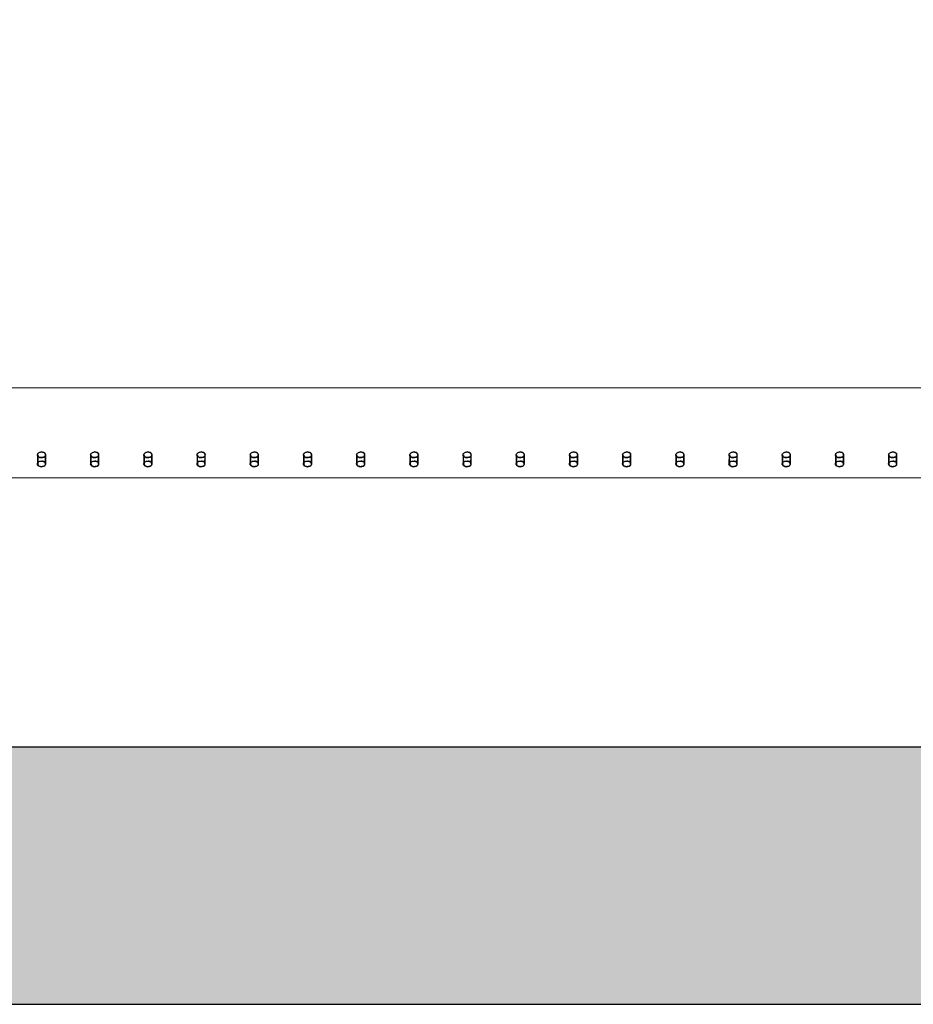
# Model space of a CAD drawing. Extents: x -31 to 292, y -313 to -49.
# Drawn here: x 73 to 84, y -313 to -302 of the extents above; entities that cross this region are included whole.
import ezdxf

# ---------------------------------------------------------------- set-up
doc = ezdxf.new("R2010")
doc.units = 0
doc.header["$LTSCALE"] = 0.4
doc.header["$MEASUREMENT"] = 0
for name, color, linetype in [('Air pump and plumbing', 7, 'CONTINUOUS'), ('HATCH', 3, 'CONTINUOUS'), ('OBJECT', 7, 'CONTINUOUS')]:
    doc.layers.add(name, color=color, linetype=linetype)

msp = doc.modelspace()

# ---------------------------------------------------------------- hatches: boundary and pattern name
at = {"layer": 'HATCH', "ltscale": 0.5}
h = msp.add_hatch(dxfattribs=at)
h.set_pattern_fill('NORWECO1', color=256, scale=5, angle=30, style=0)
h.set_pattern_definition([(282.2553, (-1.21077, 4.49711), (24.68905484, -112.762805), [1.31244, -129.931605]), (357.5288, (-0.93218, 3.2146), (47.141014, -1.65064385), [0.65192, -64.540105]), (125.3558, (-0.28087, 3.18647), (-61.16021776, 85.93269221), [1.607015, -159.09457]), (233.1986, (0.4512, 5.9185), (-6.1602532, -9.3301253), [0.38079, -37.698075]), (290.5377, (0.2231, 5.6136), (2.5000019, -4.3301264), [0.30414, -30.109675]), (353.1301, (0.3298, 5.3288), (17.990381, -1.1602548), [0.25, -24.75]), (63.6901, (0.578, 5.2989), (1.8301225, 6.8301256), [0.360555, -17.6672]), (134.0362, (0.7378, 5.6221), (-11.83012, 10.4903883), [0.41231, -20.20322]), (261.8428, (1.09317, 3.80657), (-7.81086099, -56.47114751), [0.890225, -88.132245]), (335.5377, (0.96686, 2.92535), (22.9903835, -9.8204966), [0.860235, -42.151395]), (102.8973, (1.74987, 2.56913), (-12.0096428, 50.8012664), [0.680075, -67.32728]), (42.9946, (1.59808, 3.23205), (14.8205118, 14.33012107), [0.667085, -66.041235]), (173.1301, (2.086, 3.687), (-17.990381, 1.1602548), [1, -24]), (294.8056, (1.9538, 5.5159), (2.5000029, -4.3301243), [0.55227, -54.674535]), (345, (2.1855, 5.0146), (4.33013, 2.5), [0.424265, -6.646805]), (112.875, (2.5953, 4.9048), (-2.5000027, 4.3301264), [1.20934, -39.10195]), (271.6992, (0.01112, 1.68074), (0.66986663, -11.16025437), [0.73824, -73.085875]), (30, (0.033, 0.943), (1.83013, 6.83013), [0.35, -4.65]), (276.8014, (0.3361, 1.1178), (3.8397396, -26.6506372), [0.38079, -37.698075]), (46.6992, (0.3812, 0.7397), (10.4903897, 11.83012114), [0.522015, -51.679515]), (105.9638, (0.7392, 1.1196), (-2.5000058, 4.330127), [0.618465, -19.99706]), (183.4349, (0.5691, 1.7142), (-4.330128, -2.499998), [0.559015, -10.621325]), (255, (3.069, 2.9843), (2.5, -4.33013), [0.424265, -6.646805]), (12.3499, (2.9592, 2.57452), (97.27240521, 21.5192802), [1.15434, -114.279625]), (350.9061, (3.069, 2.98433), (31.650634, -4.8205318), [1.030775, -102.046865]), (30, (-0.3947, 5.0837), (1.83013, 6.83013), [0, -5]), (30, (3.0337, 3.9454), (1.83013, 6.83013), [0, -5]), (251.1859, (2.1252, 6.019), (-1.83012994, -6.83012464), [0.531505, -52.61922]), (63.6901, (-1.1085, 2.42), (1.8301225, 6.8301256), [0.18028, -17.84748]), (323.9625, (-1.0286, 2.58157), (9.3301311, -6.160252), [0.492445, -48.751845]), (255, (-0.6304, 2.292), (2.5, -4.33013), [0.424265, -6.646805]), (165, (-0.7402, 1.882), (-4.33013, -2.5), [0.353555, -6.717515]), (93.4349, (-1.0817, 1.9736), (-2.499998, 4.330128), [0.447215, -10.733125]), (30, (0.8597, 4.711), (1.83013, 6.83013), [0, -5]), (30, (-2.1335, 4.1953), (1.83013, 6.83013), [0, -5]), (30, (0.2954, 3.2883), (1.83013, 6.83013), [0, -5]), (30, (2.7445, 2.0464), (1.83013, 6.83013), [0, -5]), (30, (1.2687, 2.0026), (1.83013, 6.83013), [0, -5])])
h.paths.add_polyline_path([(132.065, -222.478), (109.065, -222.478), (109.065, -226.478), (109.815, -226.478), (110.065, -225.478), (131.065, -225.478), (131.315, -226.478), (132.065, -226.478)])
h.paths.add_polyline_path([(96.94, -222.478), (73.94, -222.478), (73.94, -226.478), (74.69, -226.478), (74.94, -225.478), (95.94, -225.478), (96.19, -226.478), (96.94, -226.478)])
h.paths.add_polyline_path([(57.904, -222.478), (34.904, -222.478), (34.904, -226.478), (35.654, -226.478), (35.904, -225.478), (56.904, -225.478), (57.154, -226.478), (57.904, -226.478)])
h.paths.add_polyline_path([(109.94, -241.478), (109.315, -241.478), (96.065, -241.478), (95.815, -242.978), (93.352, -242.978), (93.119, -244.378), (86.611, -244.378), (86.212, -244.378), (86.212, -244.478), (105.94, -244.478), (106.025, -246.528), (109.854, -246.528), (109.94, -244.478), (112.815, -244.478), (112.565, -242.978), (110.19, -242.978)])
h.paths.add_polyline_path([(77.635, -242.978), (75.065, -242.978), (74.815, -241.478), (57.029, -241.478), (56.779, -242.978), (54.404, -242.978), (54.154, -244.478), (60.94, -244.478), (61.025, -246.528), (64.854, -246.528), (64.94, -244.478), (84.912, -244.478), (84.912, -244.378), (84.376, -244.378), (77.869, -244.378)])
h.paths.add_polyline_path([(38.404, -242.978), (36.029, -242.978), (35.779, -241.478), (27.44, -241.478), (27.44, -250.228), (30.7, -250.228), (30.94, -244.478), (38.654, -244.478)])
h.paths.add_polyline_path([(84.635, -242.978), (77.635, -242.978), (77.869, -244.378), (84.376, -244.378)], flags=16)
h.paths.add_polyline_path([(93.352, -242.978), (86.352, -242.978), (86.611, -244.378), (93.119, -244.378)], flags=16)
h.paths.add_polyline_path([(96.69, -226.478), (95.94, -226.478), (95.69, -225.478), (94.69, -225.478), (94.69, -242.478), (95.69, -242.478), (95.94, -241.478), (96.69, -241.478)])
h.paths.add_polyline_path([(76.19, -225.478), (75.19, -225.478), (74.94, -226.478), (74.19, -226.478), (74.19, -241.478), (74.94, -241.478), (75.19, -242.478), (76.19, -242.478)])
h.paths.add_polyline_path([(57.654, -226.478), (56.904, -226.478), (56.654, -225.478), (55.654, -225.478), (55.654, -242.478), (56.654, -242.478), (56.904, -241.478), (57.654, -241.478)])
h.paths.add_polyline_path([(37.154, -225.478), (36.154, -225.478), (35.904, -226.478), (35.154, -226.478), (35.154, -241.478), (35.904, -241.478), (36.154, -242.478), (37.154, -242.478)])
h.paths.add_polyline_path([(30.512, -254.728), (27.44, -254.728), (27.44, -268.478), (29.94, -268.478)])
h.paths.add_polyline_path([(29.94, -268.478), (27.44, -268.478), (27.44, -313.478), (119.482, -313.478), (119.482, -303.977), (134.94, -277.478), (138.44, -277.478), (138.44, -268.478), (135.94, -268.478), (135.94, -268.728), (117.098, -301.346), (117.098, -309.478), (109.952, -309.478), (105.945, -310.232), (105.94, -310.478), (64.94, -310.478), (63.94, -268.478), (61.94, -268.478), (60.94, -310.478), (30.94, -310.478)])
h.paths.add_polyline_path([(64.209, -263.82), (61.745, -263.82), (61.94, -268.478), (63.94, -268.478)])
h.paths.add_polyline_path([(64.775, -248.428), (61.104, -248.428), (61.459, -258.758), (64.41, -258.758)])
h.paths.add_polyline_path([(109.775, -248.428), (106.104, -248.428), (106.94, -268.478), (108.94, -268.478)])
h.paths.add_polyline_path([(108.94, -268.478), (106.94, -268.478), (106.13, -302.486), (109.8, -303.327)], flags=17)
h.paths.add_polyline_path([(138.44, -257.791), (137.233, -257.801), (137.234, -257.816, -0.416229), (137.203, -257.848), (137.203, -257.879), (137.203, -257.948), (137.204, -257.979), (137.204, -257.989), (135.954, -258, 0.414214), (135.923, -258.031), (135.925, -258.25), (135.737, -258.252), (135.734, -257.908, 0.414214), (135.703, -257.877), (135.072, -257.883), (134.983, -257.796), (134.897, -257.884), (132.613, -257.904), (132.483, -257.776), (132.355, -257.906), (129.953, -257.927, 0.414214), (129.922, -257.959), (129.925, -258.302), (129.738, -258.304), (129.735, -257.96, 0.414214), (129.703, -257.929), (129.39, -257.932), (129.378, -256.557), (129.316, -256.558), (129.337, -258.941, -0.420729), (129.368, -258.972), (129.375, -259.757, -0.001473), (129.375, -259.757), (129.376, -259.807), (129.13, -259.809), (129.138, -260.728), (135.617, -260.728), (135.94, -268.478), (138.44, -268.478)])
h.paths.add_polyline_path([(138.44, -241.478), (131.19, -241.478), (130.94, -242.978), (129.4, -242.978), (129.386, -244.588), (129.361, -247.513, -0.349486), (129.36, -247.552), (129.343, -249.541), (129.343, -249.563), (129.312, -249.563), (129.283, -252.807), (129.283, -252.808), (129.315, -252.808, -0.004363), (129.315, -252.807, 0.004363), (129.315, -252.808), (129.283, -252.808), (129.316, -256.558), (129.378, -256.557), (129.37, -255.557), (129.349, -253.182), (129.662, -253.18, 0.414214), (129.693, -253.148), (129.69, -252.804), (129.877, -252.803), (129.88, -253.146, 0.414214), (129.912, -253.177), (132.314, -253.156), (132.444, -253.284), (132.572, -253.154), (134.855, -253.134), (134.943, -253.221), (135.03, -253.133), (135.661, -253.127, 0.414214), (135.692, -253.096), (135.689, -252.752), (135.877, -252.75), (135.879, -252.969, 0.917747), (135.941, -252.974, -0.229147), (135.933, -253), (137.191, -252.989), (137.192, -253.03), (135.911, -253.041), (135.911, -253.11), (137.161, -253.099), (137.161, -253.13, -0.416229), (137.193, -253.161), (137.193, -253.176), (138.44, -253.165)])
h.paths.add_polyline_path([(130.077, -247.113), (130.076, -246.926, 0.414214), (129.887, -246.74), (129.885, -246.552), (129.883, -246.365, 0.414214), (130.069, -246.176), (130.068, -245.988), (130.255, -245.987), (130.265, -247.112)], flags=16)
h.paths.add_polyline_path([(130.109, -247.113, -1), (130.108, -247.05), (130.099, -246.05, -1), (130.099, -245.988), (130.224, -245.987, -1), (130.224, -246.049), (130.229, -246.549), (130.233, -247.049, -1), (130.234, -247.112)], flags=0)
h.paths.add_polyline_path([(131.815, -226.478), (131.065, -226.478), (130.815, -225.478), (129.815, -225.478), (129.815, -242.478), (130.815, -242.478), (131.065, -241.478), (131.815, -241.478)])
h.paths.add_polyline_path([(111.315, -225.478), (110.315, -225.478), (110.065, -226.478), (109.315, -226.478), (109.315, -241.478), (110.065, -241.478), (110.315, -242.478), (111.315, -242.478)])

# ---------------------------------------------------------------- linework, layer by layer
at = {"layer": 'Air pump and plumbing'}
for p, q in [((84.077, -306.29), (69.56, -306.295)), ((73.67, -307.074), (73.669, -307.179)), ((73.673, -307.074), (73.673, -307.18)), ((73.763, -307.18), (73.763, -307.074)), ((73.766, -307.179), (73.766, -307.074)), ((74.29, -307.074), (74.29, -307.179)), ((74.293, -307.074), (74.294, -307.18)), ((74.383, -307.18), (74.383, -307.074)), ((74.387, -307.179), (74.386, -307.074)), ((74.91, -307.074), (74.91, -307.179)), ((74.913, -307.074), (74.914, -307.18)), ((75.003, -307.18), (75.003, -307.074)), ((75.007, -307.179), (75.006, -307.074)), ((75.531, -307.074), (75.53, -307.179)), ((75.533, -307.074), (75.534, -307.18)), ((75.623, -307.18), (75.624, -307.074)), ((75.627, -307.179), (75.626, -307.074)), ((76.151, -307.074), (76.15, -307.179)), ((76.154, -307.074), (76.154, -307.18)), ((76.243, -307.18), (76.244, -307.074)), ((76.247, -307.179), (76.247, -307.074)), ((76.771, -307.074), (76.771, -307.179)), ((76.774, -307.074), (76.774, -307.18)), ((76.864, -307.18), (76.864, -307.074)), ((76.867, -307.179), (76.867, -307.074)), ((77.391, -307.074), (77.391, -307.179)), ((77.394, -307.074), (77.395, -307.18)), ((77.484, -307.18), (77.484, -307.074)), ((77.488, -307.179), (77.487, -307.074)), ((78.011, -307.074), (78.011, -307.179)), ((78.014, -307.074), (78.015, -307.18)), ((78.104, -307.18), (78.105, -307.074)), ((78.108, -307.179), (78.107, -307.074)), ((78.632, -307.074), (78.631, -307.179)), ((78.634, -307.074), (78.635, -307.18)), ((78.724, -307.18), (78.725, -307.074)), ((78.728, -307.179), (78.727, -307.074)), ((79.252, -307.074), (79.251, -307.179)), ((79.255, -307.074), (79.255, -307.18)), ((79.344, -307.18), (79.345, -307.074)), ((79.348, -307.179), (79.348, -307.074)), ((79.872, -307.074), (79.872, -307.179)), ((79.875, -307.074), (79.875, -307.18)), ((79.965, -307.18), (79.965, -307.074)), ((79.968, -307.179), (79.968, -307.074)), ((80.492, -307.074), (80.492, -307.179)), ((80.495, -307.074), (80.496, -307.18)), ((80.585, -307.18), (80.585, -307.074)), ((80.589, -307.179), (80.588, -307.074)), ((81.113, -307.074), (81.112, -307.179)), ((81.115, -307.074), (81.116, -307.18)), ((81.205, -307.18), (81.206, -307.074)), ((81.209, -307.179), (81.208, -307.074)), ((81.733, -307.074), (81.732, -307.179)), ((81.735, -307.074), (81.736, -307.18)), ((81.825, -307.18), (81.826, -307.074)), ((81.829, -307.179), (81.829, -307.074)), ((82.353, -307.074), (82.352, -307.179)), ((82.356, -307.074), (82.356, -307.18)), ((82.445, -307.18), (82.446, -307.074)), ((82.449, -307.179), (82.449, -307.074)), ((82.973, -307.074), (82.973, -307.179)), ((82.976, -307.074), (82.976, -307.18)), ((83.066, -307.18), (83.066, -307.074)), ((83.069, -307.179), (83.069, -307.074)), ((83.593, -307.074), (83.593, -307.179)), ((83.596, -307.074), (83.597, -307.18)), ((83.686, -307.18), (83.686, -307.074)), ((83.69, -307.179), (83.689, -307.074)), ((69.563, -307.336), (84.077, -307.341))]:
    msp.add_line(p, q, dxfattribs=at)
at = {"layer": 'Air pump and plumbing', "flags": 128}
for points in [[(73.673, -307.074), (73.673, -307.078), (73.677, -307.088), (73.686, -307.096), (73.699, -307.102), (73.714, -307.105), (73.729, -307.104), (73.744, -307.101), (73.755, -307.094), (73.763, -307.085), (73.766, -307.074), (73.763, -307.063), (73.756, -307.053), (73.744, -307.045), (73.73, -307.04), (73.719, -307.039), (73.719, -307.039)], [(74.294, -307.074), (74.293, -307.078), (74.297, -307.088), (74.306, -307.096), (74.319, -307.102), (74.334, -307.105), (74.35, -307.104), (74.364, -307.101), (74.376, -307.094), (74.383, -307.085), (74.386, -307.074), (74.384, -307.063), (74.376, -307.053), (74.365, -307.045), (74.35, -307.04), (74.34, -307.039), (74.34, -307.039)], [(74.914, -307.074), (74.913, -307.078), (74.918, -307.088), (74.927, -307.096), (74.939, -307.102), (74.954, -307.105), (74.97, -307.104), (74.984, -307.101), (74.996, -307.094), (75.004, -307.085), (75.006, -307.074), (75.004, -307.063), (74.996, -307.053), (74.985, -307.045), (74.97, -307.04), (74.96, -307.039), (74.96, -307.039)], [(75.534, -307.074), (75.534, -307.078), (75.538, -307.088), (75.547, -307.096), (75.559, -307.102), (75.575, -307.105), (75.59, -307.104), (75.604, -307.101), (75.616, -307.094), (75.624, -307.085), (75.626, -307.074), (75.624, -307.063), (75.617, -307.053), (75.605, -307.045), (75.591, -307.04), (75.58, -307.039), (75.58, -307.039)], [(76.154, -307.074), (76.154, -307.078), (76.158, -307.088), (76.167, -307.096), (76.18, -307.102), (76.195, -307.105), (76.21, -307.104), (76.225, -307.101), (76.236, -307.094), (76.244, -307.085), (76.247, -307.074), (76.244, -307.063), (76.237, -307.053), (76.225, -307.045), (76.211, -307.04), (76.2, -307.039), (76.2, -307.039)], [(76.774, -307.074), (76.774, -307.078), (76.778, -307.088), (76.787, -307.096), (76.8, -307.102), (76.815, -307.105), (76.83, -307.104), (76.845, -307.101), (76.856, -307.094), (76.864, -307.085), (76.867, -307.074), (76.864, -307.063), (76.857, -307.053), (76.845, -307.045), (76.831, -307.04), (76.821, -307.039), (76.821, -307.039)], [(77.395, -307.074), (77.394, -307.078), (77.399, -307.088), (77.407, -307.096), (77.42, -307.102), (77.435, -307.105), (77.451, -307.104), (77.465, -307.101), (77.477, -307.094), (77.484, -307.085), (77.487, -307.074), (77.485, -307.063), (77.477, -307.053), (77.466, -307.045), (77.451, -307.04), (77.441, -307.039), (77.441, -307.039)], [(78.015, -307.074), (78.015, -307.078), (78.019, -307.088), (78.028, -307.096), (78.04, -307.102), (78.055, -307.105), (78.071, -307.104), (78.085, -307.101), (78.097, -307.094), (78.105, -307.085), (78.107, -307.074), (78.105, -307.063), (78.097, -307.053), (78.086, -307.045), (78.071, -307.04), (78.061, -307.039), (78.061, -307.039)], [(78.635, -307.074), (78.635, -307.078), (78.639, -307.088), (78.648, -307.096), (78.661, -307.102), (78.676, -307.105), (78.691, -307.104), (78.705, -307.101), (78.717, -307.094), (78.725, -307.085), (78.727, -307.074), (78.725, -307.063), (78.718, -307.053), (78.706, -307.045), (78.692, -307.04), (78.681, -307.039), (78.681, -307.039)], [(79.255, -307.074), (79.255, -307.078), (79.259, -307.088), (79.268, -307.096), (79.281, -307.102), (79.296, -307.105), (79.311, -307.104), (79.326, -307.101), (79.337, -307.094), (79.345, -307.085), (79.348, -307.074), (79.345, -307.063), (79.338, -307.053), (79.326, -307.045), (79.312, -307.04), (79.301, -307.039), (79.301, -307.039)], [(79.875, -307.074), (79.875, -307.078), (79.879, -307.088), (79.888, -307.096), (79.901, -307.102), (79.916, -307.105), (79.931, -307.104), (79.946, -307.101), (79.958, -307.094), (79.965, -307.085), (79.968, -307.074), (79.965, -307.063), (79.958, -307.053), (79.946, -307.045), (79.932, -307.04), (79.922, -307.039), (79.922, -307.039)], [(80.496, -307.074), (80.495, -307.078), (80.5, -307.088), (80.508, -307.096), (80.521, -307.102), (80.536, -307.105), (80.552, -307.104), (80.566, -307.101), (80.578, -307.094), (80.585, -307.085), (80.588, -307.074), (80.586, -307.063), (80.578, -307.053), (80.567, -307.045), (80.552, -307.04), (80.542, -307.039), (80.542, -307.039)], [(81.116, -307.074), (81.116, -307.078), (81.12, -307.088), (81.129, -307.096), (81.141, -307.102), (81.156, -307.105), (81.172, -307.104), (81.186, -307.101), (81.198, -307.094), (81.206, -307.085), (81.208, -307.074), (81.206, -307.063), (81.198, -307.053), (81.187, -307.045), (81.172, -307.04), (81.162, -307.039), (81.162, -307.039)], [(81.736, -307.074), (81.736, -307.078), (81.74, -307.088), (81.749, -307.096), (81.762, -307.102), (81.777, -307.105), (81.792, -307.104), (81.806, -307.101), (81.818, -307.094), (81.826, -307.085), (81.829, -307.074), (81.826, -307.063), (81.819, -307.053), (81.807, -307.045), (81.793, -307.04), (81.782, -307.039), (81.782, -307.039)], [(82.356, -307.074), (82.356, -307.078), (82.36, -307.088), (82.369, -307.096), (82.382, -307.102), (82.397, -307.105), (82.412, -307.104), (82.427, -307.101), (82.438, -307.094), (82.446, -307.085), (82.449, -307.074), (82.446, -307.063), (82.439, -307.053), (82.427, -307.045), (82.413, -307.04), (82.402, -307.039), (82.402, -307.039)], [(82.976, -307.074), (82.976, -307.078), (82.98, -307.088), (82.989, -307.096), (83.002, -307.102), (83.017, -307.105), (83.033, -307.104), (83.047, -307.101), (83.059, -307.094), (83.066, -307.085), (83.069, -307.074), (83.066, -307.063), (83.059, -307.053), (83.047, -307.045), (83.033, -307.04), (83.023, -307.039), (83.023, -307.039)], [(83.597, -307.074), (83.596, -307.078), (83.601, -307.088), (83.609, -307.096), (83.622, -307.102), (83.637, -307.105), (83.653, -307.104), (83.667, -307.101), (83.679, -307.094), (83.686, -307.085), (83.689, -307.074), (83.687, -307.063), (83.679, -307.053), (83.668, -307.045), (83.653, -307.04), (83.643, -307.039), (83.643, -307.039)], [(73.674, -307.18), (73.674, -307.183), (73.678, -307.193), (73.687, -307.202), (73.7, -307.208), (73.715, -307.211), (73.73, -307.21), (73.745, -307.206), (73.756, -307.199), (73.764, -307.19), (73.766, -307.179), (73.764, -307.168), (73.756, -307.158), (73.745, -307.15), (73.73, -307.146), (73.72, -307.145), (73.72, -307.145)], [(74.294, -307.18), (74.294, -307.183), (74.298, -307.193), (74.307, -307.202), (74.32, -307.208), (74.335, -307.211), (74.35, -307.21), (74.365, -307.206), (74.376, -307.199), (74.384, -307.19), (74.387, -307.179), (74.384, -307.168), (74.376, -307.158), (74.365, -307.15), (74.35, -307.146), (74.34, -307.145), (74.34, -307.145)], [(74.914, -307.18), (74.914, -307.183), (74.918, -307.193), (74.927, -307.202), (74.94, -307.208), (74.955, -307.211), (74.971, -307.21), (74.985, -307.206), (74.997, -307.199), (75.004, -307.19), (75.007, -307.179), (75.004, -307.168), (74.997, -307.158), (74.985, -307.15), (74.971, -307.146), (74.96, -307.145), (74.96, -307.145)], [(75.535, -307.18), (75.534, -307.183), (75.539, -307.193), (75.547, -307.202), (75.56, -307.208), (75.575, -307.211), (75.591, -307.21), (75.605, -307.206), (75.617, -307.199), (75.624, -307.19), (75.627, -307.179), (75.624, -307.168), (75.617, -307.158), (75.605, -307.15), (75.591, -307.146), (75.581, -307.145), (75.581, -307.145)], [(76.155, -307.18), (76.154, -307.183), (76.159, -307.193), (76.168, -307.202), (76.18, -307.208), (76.195, -307.211), (76.211, -307.21), (76.225, -307.206), (76.237, -307.199), (76.245, -307.19), (76.247, -307.179), (76.245, -307.168), (76.237, -307.158), (76.225, -307.15), (76.211, -307.146), (76.201, -307.145), (76.201, -307.145)], [(76.775, -307.18), (76.775, -307.183), (76.779, -307.193), (76.788, -307.202), (76.801, -307.208), (76.816, -307.211), (76.831, -307.21), (76.846, -307.206), (76.857, -307.199), (76.865, -307.19), (76.867, -307.179), (76.865, -307.168), (76.857, -307.158), (76.846, -307.15), (76.831, -307.146), (76.821, -307.145), (76.821, -307.145)], [(77.395, -307.18), (77.395, -307.183), (77.399, -307.193), (77.408, -307.202), (77.421, -307.208), (77.436, -307.211), (77.451, -307.21), (77.466, -307.206), (77.477, -307.199), (77.485, -307.19), (77.488, -307.179), (77.485, -307.168), (77.477, -307.158), (77.466, -307.15), (77.451, -307.146), (77.441, -307.145), (77.441, -307.145)], [(78.015, -307.18), (78.015, -307.183), (78.019, -307.193), (78.028, -307.202), (78.041, -307.208), (78.056, -307.211), (78.072, -307.21), (78.086, -307.206), (78.098, -307.199), (78.105, -307.19), (78.108, -307.179), (78.105, -307.168), (78.098, -307.158), (78.086, -307.15), (78.072, -307.146), (78.061, -307.145), (78.061, -307.145)], [(78.636, -307.18), (78.635, -307.183), (78.64, -307.193), (78.649, -307.202), (78.661, -307.208), (78.676, -307.211), (78.692, -307.21), (78.706, -307.206), (78.718, -307.199), (78.725, -307.19), (78.728, -307.179), (78.725, -307.168), (78.718, -307.158), (78.706, -307.15), (78.692, -307.146), (78.682, -307.145), (78.682, -307.145)], [(79.256, -307.18), (79.255, -307.183), (79.26, -307.193), (79.269, -307.202), (79.281, -307.208), (79.296, -307.211), (79.312, -307.21), (79.326, -307.206), (79.338, -307.199), (79.346, -307.19), (79.348, -307.179), (79.346, -307.168), (79.338, -307.158), (79.326, -307.15), (79.312, -307.146), (79.302, -307.145), (79.302, -307.145)], [(79.876, -307.18), (79.876, -307.183), (79.88, -307.193), (79.889, -307.202), (79.902, -307.208), (79.917, -307.211), (79.932, -307.21), (79.947, -307.206), (79.958, -307.199), (79.966, -307.19), (79.968, -307.179), (79.966, -307.168), (79.958, -307.158), (79.947, -307.15), (79.932, -307.146), (79.922, -307.145), (79.922, -307.145)], [(80.496, -307.18), (80.496, -307.183), (80.5, -307.193), (80.509, -307.202), (80.522, -307.208), (80.537, -307.211), (80.552, -307.21), (80.567, -307.206), (80.578, -307.199), (80.586, -307.19), (80.589, -307.179), (80.586, -307.168), (80.579, -307.158), (80.567, -307.15), (80.552, -307.146), (80.542, -307.145), (80.542, -307.145)], [(81.116, -307.18), (81.116, -307.183), (81.12, -307.193), (81.129, -307.202), (81.142, -307.208), (81.157, -307.211), (81.173, -307.21), (81.187, -307.206), (81.199, -307.199), (81.206, -307.19), (81.209, -307.179), (81.206, -307.168), (81.199, -307.158), (81.187, -307.15), (81.173, -307.146), (81.163, -307.145), (81.163, -307.145)], [(81.737, -307.18), (81.736, -307.183), (81.741, -307.193), (81.75, -307.202), (81.762, -307.208), (81.777, -307.211), (81.793, -307.21), (81.807, -307.206), (81.819, -307.199), (81.826, -307.19), (81.829, -307.179), (81.826, -307.168), (81.819, -307.158), (81.807, -307.15), (81.793, -307.146), (81.783, -307.145), (81.783, -307.145)], [(82.357, -307.18), (82.357, -307.183), (82.361, -307.193), (82.37, -307.202), (82.382, -307.208), (82.398, -307.211), (82.413, -307.21), (82.427, -307.206), (82.439, -307.199), (82.447, -307.19), (82.449, -307.179), (82.447, -307.168), (82.439, -307.158), (82.427, -307.15), (82.413, -307.146), (82.403, -307.145), (82.403, -307.145)], [(82.977, -307.18), (82.977, -307.183), (82.981, -307.193), (82.99, -307.202), (83.003, -307.208), (83.018, -307.211), (83.033, -307.21), (83.048, -307.206), (83.059, -307.199), (83.067, -307.19), (83.069, -307.179), (83.067, -307.168), (83.059, -307.158), (83.048, -307.15), (83.033, -307.146), (83.023, -307.145), (83.023, -307.145)], [(83.597, -307.18), (83.597, -307.183), (83.601, -307.193), (83.61, -307.202), (83.623, -307.208), (83.638, -307.211), (83.653, -307.21), (83.668, -307.206), (83.679, -307.199), (83.687, -307.19), (83.69, -307.179), (83.687, -307.168), (83.68, -307.158), (83.668, -307.15), (83.653, -307.146), (83.643, -307.145), (83.643, -307.145)]]:
    msp.add_lwpolyline(points, dxfattribs=at)
at = {"layer": 'Air pump and plumbing'}
for points, knots in [([(73.717, -307.105), (73.722, -307.105), (73.732, -307.104), (73.746, -307.099), (73.757, -307.092), (73.763, -307.082), (73.764, -307.07), (73.759, -307.059), (73.75, -307.05), (73.737, -307.042), (73.722, -307.039), (73.706, -307.039), (73.691, -307.044), (73.679, -307.052), (73.672, -307.063), (73.669, -307.074), (73.672, -307.085), (73.679, -307.094), (73.691, -307.101), (73.704, -307.104), (73.713, -307.105), (73.717, -307.105)], [0, 0, 0, 0, 0.053403, 0.106794, 0.160451, 0.214282, 0.267824, 0.321075, 0.374471, 0.428232, 0.48201, 0.535425, 0.588662, 0.642187, 0.696011, 0.749688, 0.802999, 0.856292, 0.909943, 0.963776, 1, 1, 1, 1]), ([(74.337, -307.105), (74.342, -307.105), (74.353, -307.104), (74.366, -307.099), (74.377, -307.092), (74.383, -307.082), (74.384, -307.07), (74.379, -307.059), (74.37, -307.05), (74.357, -307.042), (74.342, -307.039), (74.326, -307.039), (74.312, -307.044), (74.3, -307.052), (74.292, -307.063), (74.289, -307.074), (74.292, -307.085), (74.3, -307.094), (74.312, -307.101), (74.325, -307.104), (74.333, -307.105), (74.337, -307.105)], [0, 0, 0, 0, 0.053401, 0.106792, 0.160451, 0.214276, 0.267824, 0.321076, 0.37447, 0.42823, 0.482008, 0.535423, 0.588664, 0.642185, 0.696009, 0.749686, 0.802996, 0.856296, 0.909943, 0.963774, 1, 1, 1, 1]), ([(74.957, -307.105), (74.962, -307.105), (74.973, -307.104), (74.987, -307.099), (74.997, -307.092), (75.003, -307.082), (75.004, -307.07), (75, -307.059), (74.99, -307.05), (74.977, -307.042), (74.962, -307.039), (74.946, -307.039), (74.932, -307.044), (74.92, -307.052), (74.912, -307.063), (74.91, -307.074), (74.912, -307.085), (74.92, -307.094), (74.932, -307.101), (74.945, -307.104), (74.954, -307.105), (74.957, -307.105)], [0, 0, 0, 0, 0.053404, 0.106795, 0.160447, 0.214278, 0.267826, 0.321072, 0.374468, 0.428229, 0.482008, 0.535423, 0.588662, 0.642183, 0.696008, 0.749685, 0.802996, 0.856294, 0.909945, 0.963775, 1, 1, 1, 1]), ([(75.577, -307.105), (75.583, -307.105), (75.593, -307.104), (75.607, -307.099), (75.617, -307.092), (75.623, -307.082), (75.624, -307.07), (75.62, -307.059), (75.611, -307.05), (75.598, -307.042), (75.582, -307.039), (75.567, -307.039), (75.552, -307.044), (75.54, -307.052), (75.532, -307.063), (75.53, -307.074), (75.532, -307.085), (75.54, -307.094), (75.552, -307.101), (75.565, -307.104), (75.574, -307.105), (75.577, -307.105)], [0, 0, 0, 0, 0.053401, 0.106795, 0.160449, 0.214279, 0.267827, 0.321074, 0.374468, 0.428229, 0.482008, 0.535424, 0.588665, 0.642189, 0.696013, 0.749684, 0.802994, 0.856294, 0.909945, 0.963773, 1, 1, 1, 1]), ([(76.198, -307.105), (76.203, -307.105), (76.213, -307.104), (76.227, -307.099), (76.238, -307.092), (76.244, -307.082), (76.244, -307.07), (76.24, -307.059), (76.231, -307.05), (76.218, -307.042), (76.203, -307.039), (76.187, -307.039), (76.172, -307.044), (76.16, -307.052), (76.153, -307.063), (76.15, -307.074), (76.153, -307.085), (76.16, -307.094), (76.172, -307.101), (76.185, -307.104), (76.194, -307.105), (76.198, -307.105)], [0, 0, 0, 0, 0.053403, 0.106797, 0.16045, 0.214281, 0.267829, 0.321075, 0.374471, 0.428232, 0.48201, 0.535426, 0.588663, 0.642187, 0.696012, 0.749684, 0.803, 0.856293, 0.909944, 0.963775, 1, 1, 1, 1]), ([(76.818, -307.105), (76.823, -307.105), (76.833, -307.104), (76.847, -307.099), (76.858, -307.092), (76.864, -307.082), (76.865, -307.07), (76.86, -307.059), (76.851, -307.05), (76.838, -307.042), (76.823, -307.039), (76.807, -307.039), (76.792, -307.044), (76.781, -307.052), (76.773, -307.063), (76.77, -307.074), (76.773, -307.085), (76.781, -307.094), (76.792, -307.101), (76.805, -307.104), (76.814, -307.105), (76.818, -307.105)], [0, 0, 0, 0, 0.0534013, 0.1067922, 0.1604505, 0.2142813, 0.2678234, 0.3210747, 0.3744705, 0.4282317, 0.4820096, 0.5354254, 0.5886641, 0.642187, 0.6960117, 0.7496891, 0.8029993, 0.8562933, 0.9099444, 0.9637734, 1, 1, 1, 1]), ([(77.438, -307.105), (77.443, -307.105), (77.454, -307.104), (77.467, -307.099), (77.478, -307.092), (77.484, -307.082), (77.485, -307.07), (77.48, -307.059), (77.471, -307.05), (77.458, -307.042), (77.443, -307.039), (77.427, -307.039), (77.413, -307.044), (77.401, -307.052), (77.393, -307.063), (77.39, -307.074), (77.393, -307.085), (77.401, -307.094), (77.413, -307.101), (77.426, -307.104), (77.434, -307.105), (77.438, -307.105)], [0, 0, 0, 0, 0.0534032, 0.1067941, 0.1604511, 0.2142763, 0.2678241, 0.3210754, 0.3744712, 0.4282294, 0.4820086, 0.5354244, 0.5886613, 0.6421857, 0.6960103, 0.7496876, 0.8029982, 0.8562974, 0.9099429, 0.9637761, 1, 1, 1, 1]), ([(78.058, -307.105), (78.063, -307.105), (78.074, -307.104), (78.088, -307.099), (78.098, -307.092), (78.104, -307.082), (78.105, -307.07), (78.101, -307.059), (78.091, -307.05), (78.079, -307.042), (78.063, -307.039), (78.047, -307.039), (78.033, -307.044), (78.021, -307.052), (78.013, -307.063), (78.011, -307.074), (78.013, -307.085), (78.021, -307.094), (78.033, -307.101), (78.046, -307.104), (78.055, -307.105), (78.058, -307.105)], [0, 0, 0, 0, 0.053402, 0.106793, 0.160446, 0.214277, 0.267825, 0.321071, 0.374471, 0.42823, 0.482008, 0.535424, 0.588664, 0.642185, 0.696009, 0.749686, 0.802997, 0.856296, 0.909943, 0.963775, 1, 1, 1, 1]), ([(78.678, -307.105), (78.684, -307.105), (78.694, -307.104), (78.708, -307.099), (78.718, -307.092), (78.724, -307.082), (78.725, -307.07), (78.721, -307.059), (78.712, -307.05), (78.699, -307.042), (78.683, -307.039), (78.668, -307.039), (78.653, -307.044), (78.641, -307.052), (78.633, -307.063), (78.631, -307.074), (78.633, -307.085), (78.641, -307.094), (78.653, -307.101), (78.666, -307.104), (78.675, -307.105), (78.678, -307.105)], [0, 0, 0, 0, 0.053402, 0.106796, 0.160449, 0.214279, 0.267827, 0.321073, 0.374468, 0.428229, 0.482008, 0.535424, 0.588663, 0.642184, 0.696008, 0.749685, 0.802995, 0.856294, 0.909945, 0.963775, 1, 1, 1, 1]), ([(79.299, -307.105), (79.304, -307.105), (79.314, -307.104), (79.328, -307.099), (79.339, -307.092), (79.345, -307.082), (79.345, -307.07), (79.341, -307.059), (79.332, -307.05), (79.319, -307.042), (79.304, -307.039), (79.288, -307.039), (79.273, -307.044), (79.261, -307.052), (79.254, -307.063), (79.251, -307.074), (79.254, -307.085), (79.261, -307.094), (79.273, -307.101), (79.286, -307.104), (79.295, -307.105), (79.299, -307.105)], [0, 0, 0, 0, 0.0534023, 0.1067963, 0.1604493, 0.2142801, 0.2678279, 0.3210742, 0.3744695, 0.4282306, 0.4820085, 0.535424, 0.5886638, 0.6421882, 0.6960124, 0.7496842, 0.8029946, 0.8562934, 0.9099445, 0.9637744, 1, 1, 1, 1]), ([(79.919, -307.105), (79.924, -307.105), (79.934, -307.104), (79.948, -307.099), (79.959, -307.092), (79.965, -307.082), (79.966, -307.07), (79.961, -307.059), (79.952, -307.05), (79.939, -307.042), (79.924, -307.039), (79.908, -307.039), (79.893, -307.044), (79.882, -307.052), (79.874, -307.063), (79.871, -307.074), (79.874, -307.085), (79.882, -307.094), (79.893, -307.101), (79.907, -307.104), (79.915, -307.105), (79.919, -307.105)], [0, 0, 0, 0, 0.053402, 0.106793, 0.160451, 0.214282, 0.267824, 0.321075, 0.374471, 0.428232, 0.48201, 0.535426, 0.588664, 0.642187, 0.696012, 0.749689, 0.803, 0.856293, 0.909944, 0.963774, 1, 1, 1, 1]), ([(80.539, -307.105), (80.544, -307.105), (80.555, -307.104), (80.568, -307.099), (80.579, -307.092), (80.585, -307.082), (80.586, -307.07), (80.581, -307.059), (80.572, -307.05), (80.559, -307.042), (80.544, -307.039), (80.528, -307.039), (80.514, -307.044), (80.502, -307.052), (80.494, -307.063), (80.491, -307.074), (80.494, -307.085), (80.502, -307.094), (80.514, -307.101), (80.527, -307.104), (80.535, -307.105), (80.539, -307.105)], [0, 0, 0, 0, 0.053402, 0.106794, 0.160451, 0.214282, 0.267824, 0.321076, 0.374471, 0.428229, 0.482009, 0.535424, 0.588662, 0.642186, 0.696011, 0.749688, 0.802998, 0.856292, 0.909943, 0.963776, 1, 1, 1, 1]), ([(81.159, -307.105), (81.164, -307.105), (81.175, -307.104), (81.189, -307.099), (81.199, -307.092), (81.205, -307.082), (81.206, -307.07), (81.202, -307.059), (81.193, -307.05), (81.18, -307.042), (81.164, -307.039), (81.148, -307.039), (81.134, -307.044), (81.122, -307.052), (81.114, -307.063), (81.112, -307.074), (81.114, -307.085), (81.122, -307.094), (81.134, -307.101), (81.147, -307.104), (81.156, -307.105), (81.159, -307.105)], [0, 0, 0, 0, 0.053402, 0.106794, 0.160451, 0.214276, 0.267824, 0.321076, 0.374471, 0.42823, 0.482009, 0.535424, 0.588664, 0.642185, 0.696009, 0.749687, 0.802997, 0.856296, 0.909943, 0.963776, 1, 1, 1, 1]), ([(81.779, -307.105), (81.785, -307.105), (81.795, -307.104), (81.809, -307.099), (81.819, -307.092), (81.825, -307.082), (81.826, -307.07), (81.822, -307.059), (81.813, -307.05), (81.8, -307.042), (81.784, -307.039), (81.769, -307.039), (81.754, -307.044), (81.742, -307.052), (81.734, -307.063), (81.732, -307.074), (81.735, -307.085), (81.742, -307.094), (81.754, -307.101), (81.767, -307.104), (81.776, -307.105), (81.779, -307.105)], [0, 0, 0, 0, 0.053404, 0.106795, 0.160448, 0.214278, 0.267826, 0.321072, 0.374468, 0.428229, 0.482008, 0.535423, 0.588663, 0.642183, 0.696008, 0.749685, 0.802995, 0.856294, 0.909945, 0.963775, 1, 1, 1, 1]), ([(82.4, -307.105), (82.405, -307.105), (82.415, -307.104), (82.429, -307.099), (82.44, -307.092), (82.446, -307.082), (82.447, -307.07), (82.442, -307.059), (82.433, -307.05), (82.42, -307.042), (82.405, -307.039), (82.389, -307.039), (82.374, -307.044), (82.362, -307.052), (82.355, -307.063), (82.352, -307.074), (82.355, -307.085), (82.362, -307.094), (82.374, -307.101), (82.387, -307.104), (82.396, -307.105), (82.4, -307.105)], [0, 0, 0, 0, 0.053402, 0.106797, 0.160449, 0.21428, 0.267828, 0.321074, 0.374469, 0.428231, 0.48201, 0.535425, 0.588665, 0.642189, 0.696013, 0.749685, 0.802995, 0.856294, 0.909945, 0.963775, 1, 1, 1, 1]), ([(83.02, -307.105), (83.025, -307.105), (83.035, -307.104), (83.049, -307.099), (83.06, -307.092), (83.066, -307.082), (83.067, -307.07), (83.062, -307.059), (83.053, -307.05), (83.04, -307.042), (83.025, -307.039), (83.009, -307.039), (82.994, -307.044), (82.983, -307.052), (82.975, -307.063), (82.972, -307.074), (82.975, -307.085), (82.983, -307.094), (82.994, -307.101), (83.008, -307.104), (83.016, -307.105), (83.02, -307.105)], [0, 0, 0, 0, 0.053402, 0.106797, 0.16045, 0.214281, 0.267823, 0.321074, 0.37447, 0.428232, 0.482009, 0.535425, 0.588663, 0.642187, 0.696012, 0.749684, 0.803, 0.856294, 0.909944, 0.963775, 1, 1, 1, 1]), ([(83.64, -307.105), (83.645, -307.105), (83.656, -307.104), (83.669, -307.099), (83.68, -307.092), (83.686, -307.082), (83.687, -307.07), (83.683, -307.059), (83.673, -307.05), (83.66, -307.042), (83.645, -307.039), (83.629, -307.039), (83.615, -307.044), (83.603, -307.052), (83.595, -307.063), (83.592, -307.074), (83.595, -307.085), (83.603, -307.094), (83.615, -307.101), (83.628, -307.104), (83.637, -307.105), (83.64, -307.105)], [0, 0, 0, 0, 0.053403, 0.106794, 0.160451, 0.214282, 0.267824, 0.321076, 0.374471, 0.428233, 0.48201, 0.535426, 0.588664, 0.642188, 0.696012, 0.74969, 0.803, 0.856294, 0.909945, 0.963775, 1, 1, 1, 1]), ([(73.716, -307.211), (73.721, -307.211), (73.732, -307.21), (73.746, -307.205), (73.756, -307.197), (73.762, -307.187), (73.763, -307.176), (73.759, -307.165), (73.749, -307.155), (73.736, -307.148), (73.721, -307.145), (73.705, -307.145), (73.691, -307.15), (73.679, -307.158), (73.671, -307.168), (73.669, -307.18), (73.671, -307.191), (73.679, -307.2), (73.691, -307.207), (73.704, -307.21), (73.713, -307.211), (73.716, -307.211)], [0, 0, 0, 0, 0.053541, 0.107081, 0.16075, 0.214515, 0.268124, 0.321587, 0.375131, 0.428856, 0.48259, 0.536137, 0.589598, 0.643203, 0.696962, 0.75064, 0.804131, 0.857623, 0.911298, 0.965057, 1, 1, 1, 1]), ([(74.336, -307.211), (74.342, -307.211), (74.352, -307.21), (74.366, -307.205), (74.376, -307.197), (74.382, -307.187), (74.383, -307.176), (74.379, -307.165), (74.37, -307.155), (74.357, -307.148), (74.341, -307.145), (74.325, -307.145), (74.311, -307.15), (74.299, -307.158), (74.291, -307.168), (74.289, -307.18), (74.292, -307.191), (74.299, -307.2), (74.311, -307.207), (74.324, -307.21), (74.333, -307.211), (74.336, -307.211)], [0, 0, 0, 0, 0.0535434, 0.107081, 0.1607498, 0.21451, 0.2681249, 0.3215885, 0.3751311, 0.4288564, 0.4825898, 0.5361387, 0.5895975, 0.6432044, 0.6969624, 0.7506405, 0.8041375, 0.8576232, 0.9112982, 0.9650593, 1, 1, 1, 1]), ([(74.957, -307.211), (74.962, -307.211), (74.972, -307.21), (74.986, -307.205), (74.997, -307.197), (75.003, -307.187), (75.003, -307.176), (74.999, -307.165), (74.99, -307.155), (74.977, -307.148), (74.961, -307.145), (74.946, -307.145), (74.931, -307.15), (74.919, -307.158), (74.912, -307.168), (74.909, -307.18), (74.912, -307.191), (74.92, -307.2), (74.932, -307.207), (74.945, -307.21), (74.953, -307.211), (74.957, -307.211)], [0, 0, 0, 0, 0.053543, 0.107082, 0.160751, 0.21451, 0.268125, 0.321588, 0.375128, 0.428856, 0.482589, 0.536135, 0.589594, 0.643201, 0.69696, 0.750643, 0.804134, 0.857626, 0.911297, 0.965059, 1, 1, 1, 1]), ([(75.577, -307.211), (75.582, -307.211), (75.592, -307.21), (75.606, -307.205), (75.617, -307.197), (75.623, -307.187), (75.624, -307.176), (75.619, -307.165), (75.61, -307.155), (75.597, -307.148), (75.582, -307.145), (75.566, -307.145), (75.551, -307.15), (75.539, -307.158), (75.532, -307.168), (75.529, -307.18), (75.532, -307.191), (75.54, -307.2), (75.552, -307.207), (75.565, -307.21), (75.573, -307.211), (75.577, -307.211)], [0, 0, 0, 0, 0.0535433, 0.1070808, 0.160754, 0.2145141, 0.2681289, 0.3215924, 0.3751306, 0.4288588, 0.4825907, 0.5361371, 0.5895977, 0.6432045, 0.6969671, 0.7506452, 0.8041364, 0.8576272, 0.9112996, 0.9650587, 1, 1, 1, 1]), ([(76.197, -307.211), (76.202, -307.211), (76.213, -307.21), (76.227, -307.205), (76.237, -307.197), (76.243, -307.187), (76.244, -307.176), (76.239, -307.165), (76.23, -307.155), (76.217, -307.148), (76.202, -307.145), (76.186, -307.145), (76.171, -307.15), (76.16, -307.158), (76.152, -307.168), (76.149, -307.18), (76.152, -307.191), (76.16, -307.2), (76.172, -307.207), (76.185, -307.21), (76.194, -307.211), (76.197, -307.211)], [0, 0, 0, 0, 0.053543, 0.107081, 0.160755, 0.214514, 0.268129, 0.321592, 0.375132, 0.42886, 0.482592, 0.536139, 0.5896, 0.643207, 0.696966, 0.750643, 0.804134, 0.857626, 0.911297, 0.965059, 1, 1, 1, 1]), ([(76.817, -307.211), (76.822, -307.211), (76.833, -307.21), (76.847, -307.205), (76.857, -307.197), (76.863, -307.187), (76.864, -307.176), (76.86, -307.165), (76.85, -307.155), (76.837, -307.148), (76.822, -307.145), (76.806, -307.145), (76.792, -307.15), (76.78, -307.158), (76.772, -307.168), (76.77, -307.18), (76.772, -307.191), (76.78, -307.2), (76.792, -307.207), (76.805, -307.21), (76.814, -307.211), (76.817, -307.211)], [0, 0, 0, 0, 0.053543, 0.107081, 0.160754, 0.214515, 0.26813, 0.321593, 0.375132, 0.428857, 0.482591, 0.536137, 0.5896, 0.643206, 0.696965, 0.750643, 0.804134, 0.857625, 0.911302, 0.965059, 1, 1, 1, 1]), ([(77.437, -307.211), (77.443, -307.211), (77.453, -307.21), (77.467, -307.205), (77.477, -307.197), (77.484, -307.187), (77.484, -307.176), (77.48, -307.165), (77.471, -307.155), (77.458, -307.148), (77.442, -307.145), (77.426, -307.145), (77.412, -307.15), (77.4, -307.158), (77.392, -307.168), (77.39, -307.18), (77.393, -307.191), (77.4, -307.2), (77.412, -307.207), (77.425, -307.21), (77.434, -307.211), (77.437, -307.211)], [0, 0, 0, 0, 0.053543, 0.107081, 0.16075, 0.214509, 0.268124, 0.321587, 0.375131, 0.428855, 0.48259, 0.536137, 0.589596, 0.643203, 0.696962, 0.75064, 0.804136, 0.857623, 0.911298, 0.965059, 1, 1, 1, 1]), ([(78.058, -307.211), (78.063, -307.211), (78.073, -307.21), (78.087, -307.205), (78.098, -307.197), (78.104, -307.187), (78.105, -307.176), (78.1, -307.165), (78.091, -307.155), (78.078, -307.148), (78.062, -307.145), (78.047, -307.145), (78.032, -307.15), (78.02, -307.158), (78.013, -307.168), (78.01, -307.18), (78.013, -307.191), (78.021, -307.2), (78.033, -307.207), (78.046, -307.21), (78.054, -307.211), (78.058, -307.211)], [0, 0, 0, 0, 0.053543, 0.107082, 0.160751, 0.21451, 0.268125, 0.321589, 0.375132, 0.428857, 0.482589, 0.536137, 0.589595, 0.643202, 0.696961, 0.750639, 0.804135, 0.857627, 0.911298, 0.965059, 1, 1, 1, 1]), ([(78.678, -307.211), (78.683, -307.211), (78.693, -307.21), (78.707, -307.205), (78.718, -307.197), (78.724, -307.187), (78.725, -307.176), (78.72, -307.165), (78.711, -307.155), (78.698, -307.148), (78.683, -307.145), (78.667, -307.145), (78.652, -307.15), (78.64, -307.158), (78.633, -307.168), (78.63, -307.18), (78.633, -307.191), (78.641, -307.2), (78.653, -307.207), (78.666, -307.21), (78.674, -307.211), (78.678, -307.211)], [0, 0, 0, 0, 0.053542, 0.107081, 0.160754, 0.214514, 0.268128, 0.321591, 0.37513, 0.428858, 0.48259, 0.536137, 0.589596, 0.643203, 0.696961, 0.750645, 0.804136, 0.857627, 0.911299, 0.965059, 1, 1, 1, 1]), ([(79.298, -307.211), (79.303, -307.211), (79.314, -307.21), (79.328, -307.205), (79.338, -307.197), (79.344, -307.187), (79.345, -307.176), (79.34, -307.165), (79.331, -307.155), (79.318, -307.148), (79.303, -307.145), (79.287, -307.145), (79.272, -307.15), (79.261, -307.158), (79.253, -307.168), (79.25, -307.18), (79.253, -307.191), (79.261, -307.2), (79.273, -307.207), (79.286, -307.21), (79.295, -307.211), (79.298, -307.211)], [0, 0, 0, 0, 0.053543, 0.107081, 0.160754, 0.214514, 0.268129, 0.321592, 0.375131, 0.428859, 0.482591, 0.536138, 0.589598, 0.643208, 0.696966, 0.750644, 0.804136, 0.857627, 0.911299, 0.965059, 1, 1, 1, 1]), ([(79.918, -307.211), (79.923, -307.211), (79.934, -307.21), (79.948, -307.205), (79.958, -307.197), (79.964, -307.187), (79.965, -307.176), (79.961, -307.165), (79.951, -307.155), (79.938, -307.148), (79.923, -307.145), (79.907, -307.145), (79.893, -307.15), (79.881, -307.158), (79.873, -307.168), (79.871, -307.18), (79.873, -307.191), (79.881, -307.2), (79.893, -307.207), (79.906, -307.21), (79.915, -307.211), (79.918, -307.211)], [0, 0, 0, 0, 0.0535434, 0.1070811, 0.1607545, 0.2145143, 0.2681293, 0.3215923, 0.3751318, 0.4288572, 0.4825907, 0.5361372, 0.5895991, 0.6432053, 0.6969642, 0.7506423, 0.8041335, 0.8576249, 0.9113007, 0.9650586, 1, 1, 1, 1]), ([(80.538, -307.211), (80.544, -307.211), (80.554, -307.21), (80.568, -307.205), (80.579, -307.197), (80.585, -307.187), (80.585, -307.176), (80.581, -307.165), (80.572, -307.155), (80.559, -307.148), (80.543, -307.145), (80.527, -307.145), (80.513, -307.15), (80.501, -307.158), (80.493, -307.168), (80.491, -307.18), (80.494, -307.191), (80.501, -307.2), (80.513, -307.207), (80.526, -307.21), (80.535, -307.211), (80.538, -307.211)], [0, 0, 0, 0, 0.053542, 0.107081, 0.16075, 0.214515, 0.268124, 0.321587, 0.375131, 0.428856, 0.48259, 0.536137, 0.589597, 0.643203, 0.696962, 0.75064, 0.804131, 0.857623, 0.911299, 0.965059, 1, 1, 1, 1]), ([(81.159, -307.211), (81.164, -307.211), (81.174, -307.21), (81.188, -307.205), (81.199, -307.197), (81.205, -307.187), (81.206, -307.176), (81.201, -307.165), (81.192, -307.155), (81.179, -307.148), (81.163, -307.145), (81.148, -307.145), (81.133, -307.15), (81.121, -307.158), (81.114, -307.168), (81.111, -307.18), (81.114, -307.191), (81.122, -307.2), (81.134, -307.207), (81.147, -307.21), (81.155, -307.211), (81.159, -307.211)], [0, 0, 0, 0, 0.053543, 0.107081, 0.16075, 0.21451, 0.268125, 0.321588, 0.375132, 0.428857, 0.482589, 0.536136, 0.589596, 0.643203, 0.696961, 0.750639, 0.804136, 0.857623, 0.911298, 0.965059, 1, 1, 1, 1]), ([(81.779, -307.211), (81.784, -307.211), (81.795, -307.21), (81.808, -307.205), (81.819, -307.197), (81.825, -307.187), (81.826, -307.176), (81.821, -307.165), (81.812, -307.155), (81.799, -307.148), (81.784, -307.145), (81.768, -307.145), (81.753, -307.15), (81.741, -307.158), (81.734, -307.168), (81.731, -307.18), (81.734, -307.191), (81.742, -307.2), (81.754, -307.207), (81.767, -307.21), (81.775, -307.211), (81.779, -307.211)], [0, 0, 0, 0, 0.0535437, 0.1070816, 0.1607507, 0.2145104, 0.2681254, 0.3215886, 0.3751278, 0.4288559, 0.482588, 0.5361351, 0.5895949, 0.6432013, 0.69696, 0.7506435, 0.8041347, 0.857626, 0.9112977, 0.9650578, 1, 1, 1, 1]), ([(82.399, -307.211), (82.404, -307.211), (82.415, -307.21), (82.429, -307.205), (82.439, -307.197), (82.445, -307.187), (82.446, -307.176), (82.441, -307.165), (82.432, -307.155), (82.419, -307.148), (82.404, -307.145), (82.388, -307.145), (82.373, -307.15), (82.362, -307.158), (82.354, -307.168), (82.351, -307.18), (82.354, -307.191), (82.362, -307.2), (82.374, -307.207), (82.387, -307.21), (82.396, -307.211), (82.399, -307.211)], [0, 0, 0, 0, 0.053543, 0.10708, 0.160754, 0.214513, 0.268128, 0.321591, 0.37513, 0.428858, 0.48259, 0.536137, 0.589597, 0.643203, 0.696966, 0.750644, 0.804135, 0.857626, 0.911298, 0.965058, 1, 1, 1, 1]), ([(83.019, -307.211), (83.024, -307.211), (83.035, -307.21), (83.049, -307.205), (83.059, -307.197), (83.065, -307.187), (83.066, -307.176), (83.062, -307.165), (83.052, -307.155), (83.039, -307.148), (83.024, -307.145), (83.008, -307.145), (82.994, -307.15), (82.982, -307.158), (82.974, -307.168), (82.972, -307.18), (82.974, -307.191), (82.982, -307.2), (82.994, -307.207), (83.007, -307.21), (83.016, -307.211), (83.019, -307.211)], [0, 0, 0, 0, 0.053543, 0.107081, 0.160754, 0.214514, 0.268129, 0.321592, 0.375131, 0.428859, 0.482592, 0.536139, 0.5896, 0.643207, 0.696966, 0.750644, 0.804135, 0.857626, 0.911298, 0.965058, 1, 1, 1, 1]), ([(83.639, -307.211), (83.645, -307.211), (83.655, -307.21), (83.669, -307.205), (83.68, -307.197), (83.686, -307.187), (83.686, -307.176), (83.682, -307.165), (83.673, -307.155), (83.66, -307.148), (83.644, -307.145), (83.628, -307.145), (83.614, -307.15), (83.602, -307.158), (83.594, -307.168), (83.592, -307.18), (83.595, -307.191), (83.602, -307.2), (83.614, -307.207), (83.627, -307.21), (83.636, -307.211), (83.639, -307.211)], [0, 0, 0, 0, 0.053543, 0.10708, 0.160754, 0.214513, 0.268128, 0.321591, 0.375131, 0.428855, 0.482589, 0.536136, 0.589598, 0.643204, 0.696963, 0.750641, 0.804132, 0.857623, 0.911298, 0.965059, 1, 1, 1, 1])]:
    msp.add_open_spline(points, degree=3, knots=knots, dxfattribs=at)
at = {"layer": 'OBJECT', "ltscale": 0.5}
for p, q in [((64.94, -310.478), (105.94, -310.478)), ((27.44, -313.478), (119.482, -313.478))]:
    msp.add_line(p, q, dxfattribs=at)

doc.saveas('drawing.dxf')
